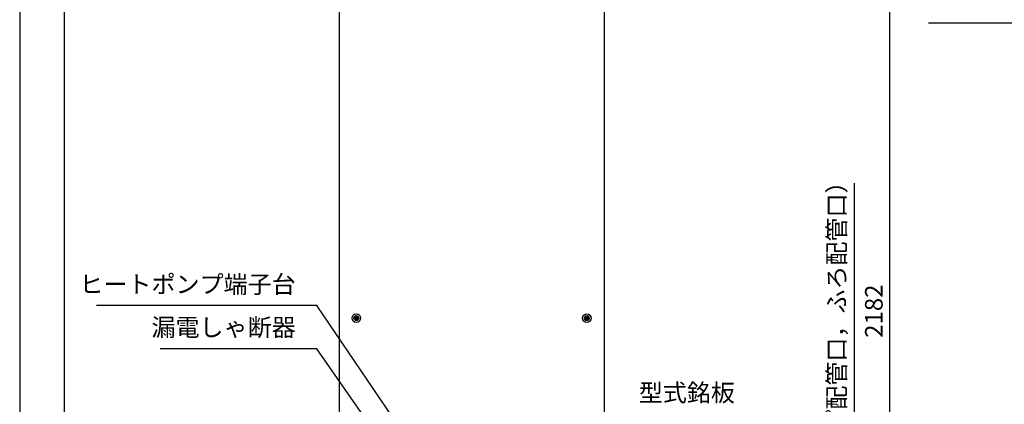
# Model space of a CAD drawing. Extents: x 0 to 3570, y 0 to 5049.
# Drawn here: x 0 to 2375, y 1624 to 2553 of the extents above; entities that cross this region are included whole.
import ezdxf

# ---------------------------------------------------------------- set-up
doc = ezdxf.new("R2010")
doc.units = 0
doc.header["$LTSCALE"] = 17
doc.header["$PDMODE"] = 35
doc.header["$PDSIZE"] = 1
doc.layers.get('0').update_dxf_attribs({"color": 3, "linetype": 'CONTINUOUS', "lineweight": 25})
doc.layers.get('Defpoints').update_dxf_attribs({"linetype": 'CONTINUOUS'})
doc.layers.add('DIM', color=7, linetype='CONTINUOUS', lineweight=18)
doc.layers.add('WAKU', color=3, linetype='CONTINUOUS', lineweight=25)
doc.styles.get("Standard").update_dxf_attribs({"font": 'MS Gothic.ttf'})
doc.dimstyles.get("Standard").update_dxf_attribs({"dimscale": 17, "dimtxt": 2.5, "dimasz": 2, "dimexe": 2, "dimexo": 2, "dimgap": 1, "dimtad": 1, "dimtih": 1, "dimtoh": 1, "dimdsep": 46, "dimtxsty": 'STANDARD', "dimcen": 0.09, "dimazin": 2, "dimtfac": 0.512, "dimtdec": 4, "dimtofl": 0, "dimtmove": 0, "dimatfit": 3, "dimfxl": 1, "dimtolj": 1, "dimtzin": 0, "dimarcsym": 0})

# ---------------------------------------------------------------- blocks, each defined once
blk = doc.blocks.new('n_juji')
for p, q in [((-0.37, 0.07), (-0.5, 0.07)), ((-0.07, 0.5), (-0.07, 0.37)), ((0.07, 0.5), (0.07, 0.37)), ((0.5, 0.07), (0.37, 0.07)), ((-0.37, -0.07), (-0.5, -0.07)), ((-0.07, -0.37), (-0.07, -0.5)), ((0.07, -0.37), (0.07, -0.5)), ((0.5, -0.07), (0.37, -0.07))]:
    blk.add_line(p, q)
for centre, radius, start, end in [((0, 0), 0.5, 171.9522, 188.0478), ((-0.37, 0.37), 0.3, 270, 0), ((0, 0), 0.5, 81.9522, 98.0478), ((0.37, 0.37), 0.3, 180, 270), ((0, 0), 0.5, 351.9522, 8.0478), ((-0.37, -0.37), 0.3, 0, 90), ((0, 0), 0.5, 261.9522, 278.0478), ((0.37, -0.37), 0.3, 90, 180)]:
    blk.add_arc(centre, radius, start, end)
blk = doc.blocks.new('A$C4D7416CB')
for radius in [4.15, 4]:
    blk.add_circle((4.1, 4.1), radius)
at = {"xscale": 4.299999999999954, "yscale": 4.299999999999954, "zscale": 4.299999999999999}
blk.add_blockref('n_juji', (4.1, 4.1), dxfattribs=at)
blk = doc.blocks.new('_Open30')
at = {"color": 0, "linetype": 'ByBlock', "lineweight": -2}
for p, q in [((-1, 0.268), (0, 0)), ((0, 0), (-1, -0.268)), ((0, 0), (-1, 0))]:
    blk.add_line(p, q, dxfattribs=at)
blk = doc.blocks.new('*D82')
at = {"layer": 'Defpoints', "color": 0}
for p in [(1271, 1108.1), (2013.5, 1108.1), (1411.8, 758.1)]:
    blk.add_point(p, dxfattribs=at)
at = {"layer": 'DIM', "color": 0, "lineweight": -2}
for p, q in [((2013.5, 1108.1), (2013.5, 2157.7)), ((1305, 1108.1), (2047.5, 1108.1)), ((2013.5, 792.1), (2013.5, 1074.1)), ((1445.8, 758.1), (2047.5, 758.1))]:
    blk.add_line(p, q, dxfattribs=at)
at = {"layer": 'DIM', "color": 0, "lineweight": -2, "xscale": 34, "yscale": 34, "zscale": 34}
for p, rotation in [((2013.5, 1108.1), 90), ((2013.5, 758.1), 270)]:
    blk.add_blockref('_Open30', p, dxfattribs=dict(at, rotation=rotation))
at = {"layer": 'DIM', "color": 0, "insert": (1970.5, 1649.9), "char_height": 42.5, "attachment_point": 5, "rotation": 90}
blk.add_mtext('\\A1;350（ヒートポンプ配管口，ふろ配管口）', dxfattribs=at)
blk = doc.blocks.new('*D84')
at = {"layer": 'Defpoints', "color": 0}
for p in [(1363, 2939.6), (2098.5, 2939.6), (1411.8, 758.1)]:
    blk.add_point(p, dxfattribs=at)
at = {"layer": 'DIM', "color": 0, "lineweight": -2}
for p, q in [((1397, 2939.6), (2132.5, 2939.6)), ((2098.5, 792.1), (2098.5, 2905.6)), ((1445.8, 758.1), (2132.5, 758.1))]:
    blk.add_line(p, q, dxfattribs=at)
at = {"layer": 'DIM', "color": 0, "lineweight": -2, "xscale": 34, "yscale": 34, "zscale": 34}
for p, rotation in [((2098.5, 2939.6), 90), ((2098.5, 758.1), 270)]:
    blk.add_blockref('_Open30', p, dxfattribs=dict(at, rotation=rotation))
at = {"layer": 'DIM', "color": 0, "insert": (2060.2, 1848.9), "char_height": 42.5, "attachment_point": 5, "rotation": 90}
blk.add_mtext('\\A1;2182', dxfattribs=at)

msp = doc.modelspace()

# ---------------------------------------------------------------- linework, layer by layer
for p, q in [((0, 5049), (0, 0)), ((107.71, 119.137), (107.71, 4915.846)), ((770.376, 2904.637), (770.376, 877.137)), ((1409.576, 2904.637), (1409.576, 877.137))]:
    msp.add_line(p, q)
for centre, radius in [((811.976, 1832.137), 10.4), ((811.976, 1832.137), 6), ((1367.976, 1832.137), 10.4), ((1367.976, 1832.137), 6)]:
    msp.add_circle(centre, radius)
at = {"layer": 'WAKU'}
msp.add_line((3360.391, 2544.197), (2192.432, 2544.197), dxfattribs=at)

# ---------------------------------------------------------------- block references
for p in [(807.826, 1827.987), (1363.826, 1827.987)]:
    msp.add_blockref('A$C4D7416CB', p)

# ---------------------------------------------------------------- texts
at = {"layer": 'DIM', "char_height": 42.5}
for s, insert, attachment_point in [('ヒートポンプ端子台', (665.78, 1879.372), 9), ('漏電しゃ断器', (665.78, 1775.319), 9), ('型式銘板', (1493.246, 1617.421), 7)]:
    msp.add_mtext(s, dxfattribs=dict(at, insert=insert, attachment_point=attachment_point))

# ---------------------------------------------------------------- dimensions: what is measured, and where the dimension line sits
at = {"layer": 'DIM'}
for base, p2, override, picture, middle in [((2098.457, 2939.637), (1362.976, 2939.637), {"dimtih": 0, "dimtoh": 0, "dimrnd": 1, "dimblk": 'Open30', "dimtdec": 2, "dimtofl": 1, "dimldrblk": 'Open30'}, '*D84', (2060.207, 1848.887)), ((2013.457, 1108.137), (1271.023, 1108.137), {"dimtih": 0, "dimtoh": 0, "dimpost": '（ヒートポンプ配管口，ふろ配管口）', "dimblk": 'Open30', "dimtdec": 2, "dimtofl": 1, "dimldrblk": 'Open30'}, '*D82', (1970.461, 1649.937))]:
    dim = msp.add_linear_dim(base=base, p1=(1411.835, 758.137), p2=p2, angle=90, dimstyle='STANDARD', override=override, dxfattribs=at)
    dim.commit()
    dim.dimension.update_dxf_attribs({"geometry": picture, "text_midpoint": middle})

# ---------------------------------------------------------------- leaders
at = {"layer": 'DIM', "annotation_type": 0, "has_hookline": 1, "hookline_direction": 1}
for points, text_width in [([(969.776, 1489.637), (716.78, 1862.372), (682.78, 1862.372)], 480.228), ([(895.476, 1502.056), (716.78, 1758.319), (682.78, 1758.319)], 326.84)]:
    msp.add_leader(points, dimstyle='STANDARD', override={"dimgap": 1, "dimtad": 1, "dimtih": 0, "dimtoh": 0, "dimtdec": 2, "dimtofl": 1, "dimldrblk": 'Open30'}, dxfattribs=dict(at, text_width=text_width))

doc.saveas('drawing.dxf')
